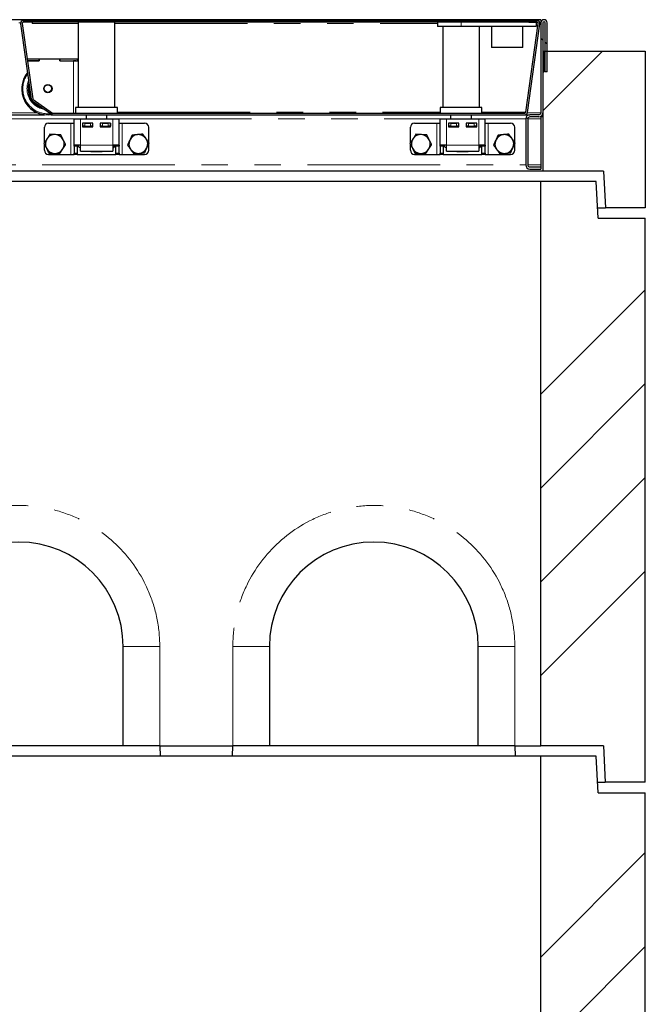
# Model space of a CAD drawing. Units: millimetres. Extents: x 752 to 8414, y 487 to 7145.
# Drawn here: x 1576 to 2175, y 3646 to 4588 of the extents above; entities that cross this region are included whole.
import ezdxf

# ---------------------------------------------------------------- set-up
doc = ezdxf.new("R2010")
doc.units = ezdxf.units.MM
doc.header["$LTSCALE"] = 20
doc.linetypes.add('PHANTOM', pattern=[12.7, 6.35, -1.27, 1.27, -1.27, 1.27, -1.27])

msp = doc.modelspace()

# ---------------------------------------------------------------- hatches: boundary and pattern name
at = {"linetype": 'Continuous', "lineweight": 18}
h = msp.add_hatch(dxfattribs=at)
h.set_pattern_fill('DIN 201 Stahl und Stahlguss', scale=20, style=0, pattern_type=2)
h.set_pattern_definition([(45, (0, 0), (-5388, 5388), []), (45, (1796, 0), (-5388, 5388), []), (45, (3592, 0), (-5388, 5388), []), (45, (5388, 0), (-5388, 5388), [])])
edge = h.paths.add_edge_path(flags=0)
edge.add_line((2071.15, 4587.4), (2063.03, 4587.4))
edge.add_line((2063.03, 4587.4), (2063.03, 4585.9))
edge.add_line((2063.03, 4585.9), (2071.15, 4585.9))
edge.add_arc((2071.15, 4584.9), 1, -8, 90, ccw=False)
edge.add_line((2072.14, 4584.76), (2060.2, 4499.76))
edge.add_arc((2059.21, 4499.9), 1, 270, 352, ccw=False)
edge.add_line((2059.21, 4498.9), (1607.49, 4498.9))
edge.add_arc((1607.49, 4499.9), 1, 235, 270, ccw=False)
edge.add_line((1606.92, 4499.08), (1588.46, 4512.01))
edge.add_arc((1589.03, 4512.83), 1, 188, 235, ccw=False)
edge.add_line((1588.04, 4512.69), (1577.91, 4584.76))
edge.add_arc((1578.91, 4584.9), 1, 90, 188, ccw=False)
edge.add_line((1578.91, 4585.9), (1587.03, 4585.9))
edge.add_line((1587.03, 4585.9), (1587.03, 4587.4))
edge.add_line((1587.03, 4587.4), (1578.91, 4587.4))
edge.add_arc((1578.91, 4584.9), 2.5, 90, 188)
edge.add_line((1576.43, 4584.55), (1586.56, 4512.48))
edge.add_arc((1589.03, 4512.83), 2.5, 188, 235)
edge.add_line((1587.6, 4510.78), (1606.06, 4497.85))
edge.add_arc((1607.49, 4499.9), 2.5, 235, 270)
edge.add_line((1607.49, 4497.4), (2059.21, 4497.4))
edge.add_arc((2059.21, 4499.9), 2.5, 270, 352)
edge.add_line((2061.68, 4499.55), (2073.63, 4584.55))
edge.add_arc((2071.15, 4584.9), 2.5, 352, 450)
h = msp.add_hatch(dxfattribs=at)
h.set_pattern_fill('ANSI31', scale=20, angle=90, style=0)
h.paths.add_polyline_path([(1587.03, 4585.9), (2064.03, 4585.9), (2064.03, 4587.4), (1587.03, 4587.4)], flags=0)
h = msp.add_hatch(dxfattribs=at)
h.set_pattern_fill('ANSI31', scale=20, angle=90, style=0)
edge = h.paths.add_edge_path(flags=0)
edge.add_line((2078.65, 4538.4), (2080.65, 4538.4))
edge.add_line((2080.65, 4538.4), (2080.65, 4585.4))
edge.add_arc((2077.65, 4585.4), 3, 0, 180)
edge.add_line((2074.65, 4585.4), (2074.65, 4499.4))
edge.add_arc((2072.65, 4499.4), 2, 270, 360, ccw=False)
edge.add_line((2072.65, 4497.4), (2064.15, 4497.4))
edge.add_arc((2064.15, 4493.4), 4, 90, 180)
edge.add_line((2060.15, 4493.4), (2060.15, 4449.4))
edge.add_arc((2064.15, 4449.4), 4, 180, 270)
edge.add_line((2064.15, 4445.4), (2074.65, 4445.4))
edge.add_line((2074.65, 4445.4), (2074.65, 4447.4))
edge.add_line((2074.65, 4447.4), (2064.15, 4447.4))
edge.add_arc((2064.15, 4449.4), 2, 180, 270, ccw=False)
edge.add_line((2062.15, 4449.4), (2062.15, 4493.4))
edge.add_arc((2064.15, 4493.4), 2, 90, 180, ccw=False)
edge.add_line((2064.15, 4495.4), (2072.65, 4495.4))
edge.add_arc((2072.65, 4499.4), 4, 270, 360)
edge.add_line((2076.65, 4499.4), (2076.65, 4585.4))
edge.add_arc((2077.65, 4585.4), 1, 0, 180, ccw=False)
edge.add_line((2078.65, 4585.4), (2078.65, 4538.4))
h = msp.add_hatch(dxfattribs=at)
h.set_pattern_fill('ANSI34', scale=20, style=0)
h.paths.add_polyline_path([(2076.65, 4443.4), (2134.53, 4443.4), (2136.65, 4408.4), (2174.65, 4408.4), (2174.65, 4558.4), (2077.65, 4558.4), (2077.65, 4538.4), (2076.65, 4538.4)], flags=0)
h = msp.add_hatch(dxfattribs=at)
h.set_pattern_fill('ANSI34', scale=20, style=0)
h.paths.add_polyline_path([(2136.15, 3858.4), (2174.65, 3858.4), (2174.65, 4398.4), (2129.65, 4398.4), (2127.65, 4433.4), (2074.65, 4433.4), (2074.65, 3893.4), (2134.69, 3893.4)], flags=0)
h = msp.add_hatch(dxfattribs=at)
h.set_pattern_fill('ANSI34', scale=20, style=0)
h.paths.add_polyline_path([(2136.15, 3308.4), (2174.65, 3308.4), (2174.65, 3848.4), (2129.65, 3848.4), (2127.65, 3883.4), (2074.65, 3883.4), (2074.65, 3343.4), (2134.69, 3343.4)], flags=0)

# ---------------------------------------------------------------- linework, layer by layer
at = {"color": 7, "linetype": 'Continuous', "lineweight": 25}
for p, q in [((2074.65, 4588.4), (1074.65, 4588.4)), ((1576.43, 4584.55), (1586.56, 4512.48)), ((1577.91, 4584.76), (1588.04, 4512.69)), ((1587.03, 4587.4), (1578.91, 4587.4)), ((1587.03, 4585.9), (1578.91, 4585.9)), ((1587.03, 4585.9), (1587.03, 4587.4)), ((2064.03, 4587.4), (1587.03, 4587.4)), ((2064.03, 4585.9), (1587.03, 4585.9)), ((1587.53, 4585.9), (1587.53, 4584.89)), ((1631.63, 4585.9), (1631.63, 4504.4)), ((1666.63, 4504.4), (1666.63, 4585.9)), ((1975.73, 4585.9), (1975.73, 4581.9)), ((1998.23, 4581.9), (1975.73, 4581.9)), ((1980.73, 4581.9), (1980.73, 4504.4)), ((2070.23, 4581.9), (1998.23, 4581.9)), ((2015.73, 4504.4), (2015.73, 4581.9)), ((2027.23, 4581.9), (2027.23, 4561.9)), ((2028.76, 4587.9), (2027.9, 4587.4)), ((2028.76, 4587.9), (2039.53, 4587.9)), ((2039.53, 4587.9), (2047.53, 4587.9)), ((2047.53, 4587.9), (2058.3, 4587.9)), ((2057.23, 4561.9), (2057.23, 4581.9)), ((2059.16, 4587.4), (2058.3, 4587.9)), ((2060.2, 4499.76), (2072.14, 4584.76)), ((2061.68, 4499.55), (2073.63, 4584.55)), ((2063.03, 4587.4), (2063.03, 4585.9)), ((2063.03, 4587.4), (2071.15, 4587.4)), ((2063.03, 4585.9), (2071.15, 4585.9)), ((2064.03, 4587.4), (2064.03, 4585.9)), ((2070.23, 4585.9), (2070.23, 4581.9)), ((2074.65, 4588.4), (2074.65, 4585.4)), ((2074.65, 4585.4), (2074.65, 4499.4)), ((2076.65, 4585.4), (2076.65, 4499.4)), ((2078.65, 4538.4), (2078.65, 4585.4)), ((2080.65, 4538.4), (2080.65, 4585.4)), ((2057.23, 4561.9), (2027.23, 4561.9)), ((2076.65, 4558.4), (2077.65, 4558.4)), ((2077.65, 4558.4), (2077.65, 4538.4)), ((2077.65, 4558.4), (2174.65, 4558.4)), ((2174.65, 4558.4), (2174.65, 4408.4)), ((1582.68, 4550.88), (1594.03, 4550.88)), ((1582.96, 4548.88), (1594.03, 4548.88)), ((1594.13, 4548.88), (1582.96, 4548.88)), ((1594.03, 4548.88), (1594.03, 4550.88)), ((1594.03, 4550.83), (1594.13, 4550.83)), ((1594.13, 4550.88), (1594.13, 4548.88)), ((1594.13, 4550.88), (1613.93, 4550.88)), ((1613.93, 4550.88), (1613.93, 4548.88)), ((1613.93, 4550.83), (1614.03, 4550.83)), ((1613.93, 4548.88), (1627.03, 4548.88)), ((1614.03, 4548.88), (1614.03, 4550.88)), ((1614.03, 4550.88), (1631.03, 4550.88)), ((1614.03, 4548.88), (1631.03, 4548.88)), ((1631.03, 4548.88), (1631.03, 4550.88)), ((1631.03, 4548.88), (1631.03, 4548.85)), ((2076.65, 4538.4), (2076.65, 4443.4)), ((2076.65, 4538.4), (2077.65, 4538.4)), ((2080.65, 4538.4), (2078.65, 4538.4)), ((1577.53, 4522.3), (1577.53, 4521.99)), ((1587.6, 4510.78), (1606.06, 4497.85)), ((1588.46, 4512.01), (1606.92, 4499.08)), ((1560.21, 4497.4), (1599.34, 4497.4)), ((1605.72, 4497.4), (1607.49, 4497.4)), ((1607.49, 4498.9), (2059.21, 4498.9)), ((1607.49, 4497.4), (2059.21, 4497.4)), ((1629.13, 4504.4), (1629.13, 4498.9)), ((1649.13, 4504.4), (1629.13, 4504.4)), ((1639.13, 4497.4), (1639.13, 4493.4)), ((1669.13, 4504.4), (1649.13, 4504.4)), ((1659.13, 4493.4), (1659.13, 4497.4)), ((1669.13, 4498.9), (1669.13, 4504.4)), ((1978.23, 4504.4), (1978.23, 4498.9)), ((1998.23, 4504.4), (1978.23, 4504.4)), ((1988.23, 4497.4), (1988.23, 4493.4)), ((2018.23, 4504.4), (1998.23, 4504.4)), ((2008.23, 4493.4), (2008.23, 4497.4)), ((2018.23, 4498.9), (2018.23, 4504.4)), ((2059.06, 4500.04), (2060.24, 4500.04)), ((2059.06, 4499.89), (2059.06, 4500.04)), ((2059.06, 4500.01), (2060.23, 4500.01)), ((2059.06, 4499.89), (2059.06, 4498.9)), ((2059.21, 4497.4), (2064.15, 4497.4)), ((2072.65, 4497.4), (2064.15, 4497.4)), ((2074.65, 4495.4), (2074.65, 4495.94)), ((1603.15, 4489.4), (1624.65, 4489.4)), ((1624.65, 4489.4), (1627.65, 4489.4)), ((1627.65, 4493.4), (1633.65, 4493.4)), ((1627.65, 4468.4), (1627.65, 4493.4)), ((1633.65, 4493.4), (1664.65, 4493.4)), ((1645.65, 4489.4), (1635.65, 4489.4)), ((1635.65, 4489.4), (1635.65, 4485.9)), ((1635.65, 4486.4), (1635.9, 4486.4)), ((1635.9, 4486.4), (1635.9, 4489.4)), ((1637.9, 4486.4), (1635.9, 4486.4)), ((1637.9, 4489.4), (1643.4, 4489.4)), ((1637.9, 4486.4), (1643.4, 4486.4)), ((1639.13, 4486.4), (1639.13, 4485.9)), ((1645.4, 4486.4), (1643.4, 4486.4)), ((1645.4, 4489.4), (1645.4, 4486.4)), ((1645.4, 4486.4), (1645.65, 4486.4)), ((1645.65, 4485.9), (1645.65, 4489.4)), ((1662.65, 4489.4), (1652.65, 4489.4)), ((1652.65, 4489.4), (1652.65, 4485.9)), ((1652.65, 4486.4), (1652.9, 4486.4)), ((1652.9, 4486.4), (1652.9, 4489.4)), ((1654.9, 4486.4), (1652.9, 4486.4)), ((1654.9, 4489.4), (1660.4, 4489.4)), ((1654.9, 4486.4), (1660.4, 4486.4)), ((1659.13, 4485.9), (1659.13, 4486.4)), ((1662.4, 4486.4), (1660.4, 4486.4)), ((1662.4, 4489.4), (1662.4, 4486.4)), ((1662.4, 4486.4), (1662.65, 4486.4)), ((1662.65, 4485.9), (1662.65, 4489.4)), ((1664.65, 4493.4), (1670.65, 4493.4)), ((1670.65, 4468.4), (1670.65, 4493.4)), ((1670.65, 4489.4), (1673.65, 4489.4)), ((1673.65, 4489.4), (1695.15, 4489.4)), ((1953.65, 4489.4), (1975.15, 4489.4)), ((1975.15, 4489.4), (1978.15, 4489.4)), ((1978.15, 4493.4), (1984.15, 4493.4)), ((1978.15, 4468.4), (1978.15, 4493.4)), ((1984.15, 4493.4), (2015.15, 4493.4)), ((1996.15, 4489.4), (1986.15, 4489.4)), ((1986.15, 4489.4), (1986.15, 4485.9)), ((1986.15, 4486.4), (1986.4, 4486.4)), ((1986.4, 4486.4), (1986.4, 4489.4)), ((1988.4, 4486.4), (1986.4, 4486.4)), ((1988.23, 4486.4), (1988.23, 4485.9)), ((1988.4, 4489.4), (1993.9, 4489.4)), ((1988.4, 4486.4), (1993.9, 4486.4)), ((1995.9, 4486.4), (1993.9, 4486.4)), ((1995.9, 4489.4), (1995.9, 4486.4)), ((1995.9, 4486.4), (1996.15, 4486.4)), ((1996.15, 4485.9), (1996.15, 4489.4)), ((2013.15, 4489.4), (2003.15, 4489.4)), ((2003.15, 4489.4), (2003.15, 4485.9)), ((2003.15, 4486.4), (2003.4, 4486.4)), ((2003.4, 4486.4), (2003.4, 4489.4)), ((2005.4, 4486.4), (2003.4, 4486.4)), ((2005.4, 4489.4), (2010.9, 4489.4)), ((2005.4, 4486.4), (2010.9, 4486.4)), ((2008.23, 4485.9), (2008.23, 4486.4)), ((2012.9, 4486.4), (2010.9, 4486.4)), ((2012.9, 4489.4), (2012.9, 4486.4)), ((2012.9, 4486.4), (2013.15, 4486.4)), ((2013.15, 4485.9), (2013.15, 4489.4)), ((2015.15, 4493.4), (2021.15, 4493.4)), ((2021.15, 4468.4), (2021.15, 4493.4)), ((2021.15, 4489.4), (2024.15, 4489.4)), ((2024.15, 4489.4), (2045.65, 4489.4)), ((2060.15, 4493.4), (2060.15, 4449.4)), ((2062.15, 4493.4), (2062.15, 4449.4)), ((2072.65, 4495.4), (2064.15, 4495.4)), ((2076.65, 4495.4), (2074.65, 4495.4)), ((2074.65, 4495.4), (2074.65, 4493.4)), ((2074.65, 4493.4), (2074.65, 4449.4)), ((1599.15, 4470.61), (1599.15, 4485.4)), ((1635.65, 4485.9), (1645.65, 4485.9)), ((1652.65, 4485.9), (1662.65, 4485.9)), ((1699.15, 4470.9), (1699.15, 4485.4)), ((1949.65, 4470.61), (1949.65, 4485.4)), ((1986.15, 4485.9), (1996.15, 4485.9)), ((2003.15, 4485.9), (2013.15, 4485.9)), ((2049.65, 4470.9), (2049.65, 4485.4)), ((1599.15, 4463.4), (1599.15, 4469.3)), ((1633.65, 4468.4), (1627.65, 4468.4)), ((1627.65, 4467.23), (1627.65, 4468.4)), ((1630.65, 4468.4), (1630.65, 4467.23)), ((1631.83, 4466.74), (1631.83, 4468.4)), ((1633.65, 4462.4), (1633.65, 4468.4)), ((1664.65, 4468.4), (1664.65, 4462.4)), ((1670.65, 4468.4), (1664.65, 4468.4)), ((1666.47, 4466.74), (1666.47, 4468.4)), ((1667.65, 4467.23), (1667.65, 4468.4)), ((1670.65, 4468.4), (1670.65, 4467.23)), ((1699.15, 4463.4), (1699.15, 4469.67)), ((1949.65, 4463.4), (1949.65, 4469.3)), ((1984.15, 4468.4), (1978.15, 4468.4)), ((1978.15, 4467.23), (1978.15, 4468.4)), ((1981.15, 4468.4), (1981.15, 4467.23)), ((1982.33, 4466.74), (1982.33, 4468.4)), ((1984.15, 4462.4), (1984.15, 4468.4)), ((2015.15, 4468.4), (2015.15, 4462.4)), ((2021.15, 4468.4), (2015.15, 4468.4)), ((2016.97, 4466.74), (2016.97, 4468.4)), ((2018.15, 4467.23), (2018.15, 4468.4)), ((2021.15, 4468.4), (2021.15, 4467.23)), ((2049.65, 4463.4), (2049.65, 4469.67)), ((1603.15, 4459.4), (1624.65, 4459.4)), ((1624.65, 4459.4), (1627.65, 4459.4)), ((1627.65, 4467.23), (1627.65, 4460.57)), ((1627.65, 4459.4), (1627.65, 4460.57)), ((1630.65, 4459.4), (1627.65, 4459.4)), ((1630.65, 4467.23), (1630.65, 4460.57)), ((1630.65, 4460.57), (1630.65, 4459.4)), ((1630.65, 4459.4), (1667.65, 4459.4)), ((1631.83, 4466.74), (1633.65, 4465.69)), ((1631.83, 4466.74), (1633.65, 4465.91)), ((1633.65, 4462.4), (1664.65, 4462.4)), ((1643.65, 4461.9), (1643.65, 4462.4)), ((1654.65, 4461.9), (1643.65, 4461.9)), ((1654.65, 4462.4), (1654.65, 4461.9)), ((1664.65, 4465.69), (1666.47, 4466.74)), ((1664.65, 4465.9), (1666.47, 4466.74)), ((1667.65, 4460.57), (1667.65, 4467.23)), ((1667.65, 4459.4), (1667.65, 4460.57)), ((1670.65, 4459.4), (1667.65, 4459.4)), ((1670.65, 4460.57), (1670.65, 4467.23)), ((1670.65, 4460.57), (1670.65, 4459.4)), ((1670.65, 4459.4), (1673.65, 4459.4)), ((1673.65, 4459.4), (1695.15, 4459.4)), ((1953.65, 4459.4), (1975.15, 4459.4)), ((1975.15, 4459.4), (1978.15, 4459.4)), ((1978.15, 4467.23), (1978.15, 4460.57)), ((1978.15, 4459.4), (1978.15, 4460.57)), ((1981.15, 4459.4), (1978.15, 4459.4)), ((1981.15, 4467.23), (1981.15, 4460.57)), ((1981.15, 4460.57), (1981.15, 4459.4)), ((1981.15, 4459.4), (2018.15, 4459.4)), ((1982.33, 4466.74), (1984.15, 4465.69)), ((1982.33, 4466.74), (1984.15, 4465.91)), ((1984.15, 4462.4), (2015.15, 4462.4)), ((1994.15, 4461.9), (1994.15, 4462.4)), ((2005.15, 4461.9), (1994.15, 4461.9)), ((2005.15, 4462.4), (2005.15, 4461.9)), ((2015.15, 4465.69), (2016.97, 4466.74)), ((2015.15, 4465.9), (2016.97, 4466.74)), ((2018.15, 4460.57), (2018.15, 4467.23)), ((2018.15, 4459.4), (2018.15, 4460.57)), ((2021.15, 4459.4), (2018.15, 4459.4)), ((2021.15, 4460.57), (2021.15, 4467.23)), ((2021.15, 4460.57), (2021.15, 4459.4)), ((2021.15, 4459.4), (2024.15, 4459.4)), ((2024.15, 4459.4), (2045.65, 4459.4)), ((2074.65, 4449.4), (2074.65, 4447.4)), ((2076.65, 4443.4), (1072.65, 4443.4)), ((2064.15, 4447.4), (2074.65, 4447.4)), ((2064.15, 4445.4), (2074.65, 4445.4)), ((2074.65, 4447.4), (2074.65, 4445.4)), ((2134.53, 4443.4), (2076.65, 4443.4)), ((2134.53, 4443.4), (2136.65, 4408.4)), ((2074.65, 4433.4), (1074.65, 4433.4)), ((2074.65, 3893.4), (2074.65, 4433.4)), ((2127.65, 4433.4), (2074.65, 4433.4)), ((2129.65, 4398.4), (2127.65, 4433.4)), ((2129.08, 4408.4), (2136.65, 4408.4)), ((2174.65, 4408.4), (2136.65, 4408.4)), ((2129.65, 4398.4), (2174.65, 4398.4)), ((2174.65, 3858.4), (2174.65, 4398.4)), ((1674.65, 3893.4), (1674.65, 3988.4)), ((1814.65, 3988.4), (1814.65, 3893.4)), ((2014.65, 3893.4), (2014.65, 3988.4)), ((1674.65, 3893.4), (1474.65, 3893.4)), ((1709.65, 3893.4), (1674.65, 3893.4)), ((1709.65, 3893.4), (1779.65, 3893.4)), ((1709.68, 3893.4), (1709.94, 3883.4)), ((1779.37, 3883.4), (1779.63, 3893.4)), ((1814.65, 3893.4), (1779.65, 3893.4)), ((2014.65, 3893.4), (1814.65, 3893.4)), ((2049.65, 3893.4), (2014.65, 3893.4)), ((2049.65, 3893.4), (2074.65, 3893.4)), ((2049.68, 3893.4), (2049.94, 3883.4)), ((2134.69, 3893.4), (2074.65, 3893.4)), ((2134.69, 3893.4), (2136.15, 3858.4)), ((2074.65, 3883.4), (1074.65, 3883.4)), ((2074.65, 3343.4), (2074.65, 3883.4)), ((2127.65, 3883.4), (2074.65, 3883.4)), ((2129.65, 3848.4), (2127.65, 3883.4)), ((2129.08, 3858.4), (2136.15, 3858.4)), ((2174.65, 3858.4), (2136.15, 3858.4)), ((2129.65, 3848.4), (2174.65, 3848.4)), ((2174.65, 3308.4), (2174.65, 3848.4))]:
    msp.add_line(p, q, dxfattribs=at)
at = {"color": 8, "linetype": 'PHANTOM', "lineweight": 18}
for p, q in [((1574.6, 4585.4), (1576.46, 4585.4)), ((1587.53, 4584.89), (1631.63, 4584.89)), ((1666.63, 4584.89), (1975.73, 4584.89)), ((1998.23, 4585.9), (1998.23, 4581.9)), ((2039.53, 4587.4), (2039.53, 4587.9)), ((2047.53, 4587.4), (2047.53, 4587.9)), ((2073.6, 4585.4), (2074.65, 4585.4)), ((1627.03, 4498.9), (1627.03, 4548.88)), ((1586.37, 4514.42), (1586.37, 4514.47)), ((1562.66, 4499.4), (1591.81, 4499.4)), ((1604.14, 4499.65), (1604.14, 4499.7)), ((1669.13, 4499.89), (1978.23, 4499.89)), ((2018.23, 4499.89), (2059.06, 4499.89)), ((2059.06, 4499.4), (2060.07, 4499.4)), ((2061.66, 4499.4), (2074.65, 4499.4)), ((1521.65, 4493.4), (1627.65, 4493.4)), ((1624.65, 4459.4), (1624.65, 4489.4)), ((1633.65, 4468.4), (1633.65, 4493.4)), ((1637.9, 4489.4), (1637.9, 4486.4)), ((1643.4, 4486.4), (1643.4, 4489.4)), ((1654.9, 4489.4), (1654.9, 4486.4)), ((1660.4, 4486.4), (1660.4, 4489.4)), ((1664.65, 4468.4), (1664.65, 4493.4)), ((1670.65, 4493.4), (1978.15, 4493.4)), ((1673.65, 4459.4), (1673.65, 4489.4)), ((1975.15, 4459.4), (1975.15, 4489.4)), ((1984.15, 4468.4), (1984.15, 4493.4)), ((1988.4, 4489.4), (1988.4, 4486.4)), ((1993.9, 4486.4), (1993.9, 4489.4)), ((2005.4, 4489.4), (2005.4, 4486.4)), ((2010.9, 4486.4), (2010.9, 4489.4)), ((2015.15, 4468.4), (2015.15, 4493.4)), ((2021.15, 4493.4), (2060.15, 4493.4)), ((2024.15, 4459.4), (2024.15, 4489.4)), ((2062.15, 4493.4), (2074.65, 4493.4)), ((1664.65, 4468.4), (1633.65, 4468.4)), ((2015.15, 4468.4), (1984.15, 4468.4)), ((1630.65, 4467.23), (1627.65, 4467.23)), ((1627.65, 4460.57), (1630.65, 4460.57)), ((1670.65, 4467.23), (1667.65, 4467.23)), ((1667.65, 4460.57), (1670.65, 4460.57)), ((1981.15, 4467.23), (1978.15, 4467.23)), ((1978.15, 4460.57), (1981.15, 4460.57)), ((2021.15, 4467.23), (2018.15, 4467.23)), ((2018.15, 4460.57), (2021.15, 4460.57)), ((1089.15, 4449.4), (2060.15, 4449.4)), ((2062.15, 4449.4), (2074.65, 4449.4)), ((1709.65, 3988.4), (1674.65, 3988.4)), ((1709.65, 3988.4), (1709.65, 3893.4)), ((1779.65, 3893.4), (1779.65, 3988.4)), ((1779.65, 3988.4), (1814.65, 3988.4)), ((2014.65, 3988.4), (2049.65, 3988.4)), ((2049.65, 3988.4), (2049.65, 3893.4))]:
    msp.add_line(p, q, dxfattribs=at)
at = {"color": 8, "linetype": 'PHANTOM', "lineweight": 18, "flags": 128}
msp.add_lwpolyline([(1591.08, 4508.34), (1591.45, 4508.05), (1593.39, 4506.73)], dxfattribs=at)
at = {"color": 7, "linetype": 'Continuous', "lineweight": 25}
for centre, radius in [((1602.53, 4522.39), 3.97), ((1602.53, 4522.41), 3.57)]:
    msp.add_circle(centre, radius, dxfattribs=at)
for centre, radius, start, end in [((1578.91, 4584.9), 2.5, 90, 188), ((1578.91, 4584.9), 1, 90, 188), ((2071.15, 4584.9), 2.5, 352, 90), ((2071.15, 4584.9), 1, 352, 90), ((2077.65, 4585.4), 3, 0, 180), ((2077.65, 4585.4), 1, 0, 180), ((1627.67, 4405.1), 143.79, 88.42268, 90.25589), ((1602.53, 4522.3), 25, 141.35705, 279.09464), ((1602.53, 4522.3), 19, 162.72854, 253.74907), ((1602.53, 4522.25), 19, 162.67445, 179.99954), ((1602.53, 4521.99), 25, 180.00319, 259.58005), ((1589.03, 4512.83), 2.5, 188, 235), ((1589.03, 4512.83), 1, 188, 235), ((1607.49, 4499.9), 2.5, 235, 270), ((1607.49, 4499.9), 1, 235, 270), ((2059.21, 4499.9), 1, 270, 352), ((2059.21, 4499.9), 2.5, 270, 352), ((2064.15, 4493.4), 4, 90, 180), ((2072.65, 4499.4), 4, 270, 0), ((2072.65, 4499.4), 2, 270, 0), ((1603.15, 4485.4), 4, 90, 180), ((1695.15, 4485.4), 4, 0, 90), ((1953.65, 4485.4), 4, 90, 180), ((2045.65, 4485.4), 4, 0, 90), ((2064.15, 4493.4), 2, 90, 180), ((1609.15, 4469.4), 9, 86.46469, 146.46469), ((1609.15, 4469.4), 9, 26.46469, 86.46469), ((1689.15, 4469.4), 9, 95.65811, 155.65811), ((1689.15, 4469.4), 9, 35.65811, 95.65811), ((1959.65, 4469.4), 9, 86.46469, 146.46469), ((1959.65, 4469.4), 9, 26.46469, 86.46469), ((2039.65, 4469.4), 9, 95.65811, 155.65811), ((2039.65, 4469.4), 9, 35.65811, 95.65811), ((1609.15, 4469.4), 9, 146.46469, 206.46469), ((1609.15, 4469.4), 9, 326.46469, 26.46469), ((1689.15, 4469.4), 9, 155.65811, 215.65811), ((1689.15, 4469.4), 9, 335.65811, 35.65811), ((1959.65, 4469.4), 9, 146.46469, 206.46469), ((1959.65, 4469.4), 9, 326.46469, 26.46469), ((2039.65, 4469.4), 9, 155.65811, 215.65811), ((2039.65, 4469.4), 9, 335.65811, 35.65811), ((1603.15, 4463.4), 4, 180, 270), ((1609.15, 4469.4), 9, 206.46469, 266.46469), ((1609.15, 4469.4), 9, 266.46469, 326.46469), ((1689.15, 4469.4), 9, 215.65811, 275.65811), ((1689.15, 4469.4), 9, 275.65811, 335.65811), ((1695.15, 4463.4), 4, 270, 0), ((1953.65, 4463.4), 4, 180, 270), ((1959.65, 4469.4), 9, 206.46469, 266.46469), ((1959.65, 4469.4), 9, 266.46469, 326.46469), ((2039.65, 4469.4), 9, 215.65811, 275.65811), ((2039.65, 4469.4), 9, 275.65811, 335.65811), ((2045.65, 4463.4), 4, 270, 0), ((2064.15, 4449.4), 4, 180, 270), ((2064.15, 4449.4), 2, 180, 270), ((1574.65, 3988.4), 100, 0, 180), ((1914.65, 3988.4), 100, 0, 180)]:
    msp.add_arc(centre, radius, start, end, dxfattribs=at)
at = {"color": 8, "linetype": 'PHANTOM', "lineweight": 18}
for centre, radius, start, end in [((1602.53, 4522.32), 24, 143.45635, 276.3539), ((1602.53, 4522.32), 20, 156.78828, 260.73724), ((1602.52, 4522.23), 18, 170.55142, 205.44848), ((1574.65, 3988.4), 135, 0, 180), ((1914.65, 3988.4), 135, 0, 180)]:
    msp.add_arc(centre, radius, start, end, dxfattribs=at)
at = {"color": 7, "linetype": 'Continuous', "lineweight": 25}
for points, knots in [([(1604.52, 4478.71), (1604.06, 4478), (1603.11, 4476.58), (1602.14, 4475.12), (1601.65, 4474.37)], [0, 0, 0, 0, 0.4954479, 1, 1, 1, 1]), ([(1609.71, 4478.39), (1609.59, 4478.39), (1608.65, 4478.45), (1606.9, 4478.56), (1605.32, 4478.66), (1604.52, 4478.71)], [0, 0, 0, 0, 0.07009, 0.530784, 1, 1, 1, 1]), ([(1614.89, 4478.07), (1614.05, 4478.12), (1612.35, 4478.22), (1610.6, 4478.33), (1609.71, 4478.39)], [0, 0, 0, 0, 0.495459, 1, 1, 1, 1]), ([(1617.21, 4473.41), (1617.04, 4473.76), (1616.25, 4475.33), (1615.49, 4476.87), (1614.89, 4478.07)], [0, 0, 0, 0, 0.220368, 1, 1, 1, 1]), ([(1683.1, 4477.85), (1682.54, 4476.63), (1681.84, 4475.07), (1681.11, 4473.47), (1680.95, 4473.11)], [0, 0, 0, 0, 0.779626, 1, 1, 1, 1]), ([(1688.27, 4478.36), (1688.14, 4478.35), (1687.22, 4478.25), (1685.47, 4478.08), (1683.89, 4477.93), (1683.1, 4477.85)], [0, 0, 0, 0, 0.070089, 0.530783, 1, 1, 1, 1]), ([(1693.44, 4478.87), (1692.6, 4478.79), (1690.9, 4478.62), (1689.15, 4478.45), (1688.27, 4478.36)], [0, 0, 0, 0, 0.495459, 1, 1, 1, 1]), ([(1696.47, 4474.65), (1696.39, 4474.75), (1695.85, 4475.51), (1694.83, 4476.94), (1693.9, 4478.22), (1693.44, 4478.87)], [0, 0, 0, 0, 0.070081, 0.53078, 1, 1, 1, 1]), ([(1955.02, 4478.71), (1954.56, 4478), (1953.61, 4476.58), (1952.64, 4475.12), (1952.15, 4474.37)], [0, 0, 0, 0, 0.4954483, 1, 1, 1, 1]), ([(1960.21, 4478.39), (1960.09, 4478.39), (1959.15, 4478.45), (1957.4, 4478.56), (1955.82, 4478.66), (1955.02, 4478.71)], [0, 0, 0, 0, 0.07009, 0.530784, 1, 1, 1, 1]), ([(1965.39, 4478.07), (1964.55, 4478.12), (1962.85, 4478.22), (1961.1, 4478.33), (1960.21, 4478.39)], [0, 0, 0, 0, 0.495457, 1, 1, 1, 1]), ([(1967.71, 4473.41), (1967.54, 4473.76), (1966.75, 4475.33), (1965.99, 4476.87), (1965.39, 4478.07)], [0, 0, 0, 0, 0.220367, 1, 1, 1, 1]), ([(2033.6, 4477.85), (2033.04, 4476.63), (2032.34, 4475.07), (2031.61, 4473.47), (2031.45, 4473.11)], [0, 0, 0, 0, 0.779625, 1, 1, 1, 1]), ([(2038.77, 4478.36), (2038.64, 4478.35), (2037.72, 4478.25), (2035.97, 4478.08), (2034.39, 4477.93), (2033.6, 4477.85)], [0, 0, 0, 0, 0.070087, 0.530782, 1, 1, 1, 1]), ([(2043.94, 4478.87), (2043.1, 4478.79), (2041.4, 4478.62), (2039.65, 4478.45), (2038.77, 4478.36)], [0, 0, 0, 0, 0.495456, 1, 1, 1, 1]), ([(2046.97, 4474.65), (2046.89, 4474.75), (2046.35, 4475.51), (2045.33, 4476.94), (2044.4, 4478.22), (2043.94, 4478.87)], [0, 0, 0, 0, 0.0700813, 0.530779, 1, 1, 1, 1]), ([(1601.65, 4474.37), (1601.58, 4474.27), (1601.07, 4473.49), (1600.1, 4472.03), (1599.22, 4470.71), (1598.78, 4470.04)], [0, 0, 0, 0, 0.070076, 0.530784, 1, 1, 1, 1]), ([(1598.78, 4470.04), (1599.38, 4468.85), (1600.14, 4467.31), (1600.92, 4465.74), (1601.1, 4465.39)], [0, 0, 0, 0, 0.779648, 1, 1, 1, 1]), ([(1616.66, 4464.43), (1616.72, 4464.53), (1617.24, 4465.31), (1618.21, 4466.78), (1619.08, 4468.1), (1619.53, 4468.76)], [0, 0, 0, 0, 0.070095, 0.530784, 1, 1, 1, 1]), ([(1619.53, 4468.76), (1619.38, 4469.06), (1618.62, 4470.57), (1617.84, 4472.15), (1617.21, 4473.41)], [0, 0, 0, 0, 0.196345, 1, 1, 1, 1]), ([(1680.95, 4473.11), (1680.37, 4471.82), (1679.65, 4470.22), (1678.95, 4468.68), (1678.81, 4468.38)], [0, 0, 0, 0, 0.803655, 1, 1, 1, 1]), ([(1678.81, 4468.38), (1679.3, 4467.69), (1680.3, 4466.31), (1681.32, 4464.88), (1681.84, 4464.16)], [0, 0, 0, 0, 0.495471, 1, 1, 1, 1]), ([(1699.5, 4470.43), (1699, 4471.11), (1698.01, 4472.5), (1696.98, 4473.93), (1696.47, 4474.65)], [0, 0, 0, 0, 0.4954531, 1, 1, 1, 1]), ([(1697.35, 4465.69), (1697.51, 4466.05), (1698.24, 4467.65), (1698.94, 4469.21), (1699.5, 4470.43)], [0, 0, 0, 0, 0.2203742, 1, 1, 1, 1]), ([(1952.15, 4474.37), (1952.08, 4474.27), (1951.57, 4473.49), (1950.6, 4472.03), (1949.72, 4470.71), (1949.28, 4470.04)], [0, 0, 0, 0, 0.070078, 0.530783, 1, 1, 1, 1]), ([(1949.28, 4470.04), (1949.88, 4468.85), (1950.64, 4467.31), (1951.42, 4465.74), (1951.6, 4465.39)], [0, 0, 0, 0, 0.779648, 1, 1, 1, 1]), ([(1967.16, 4464.43), (1967.22, 4464.53), (1967.74, 4465.31), (1968.71, 4466.78), (1969.58, 4468.1), (1970.03, 4468.76)], [0, 0, 0, 0, 0.0700933, 0.5307831, 1, 1, 1, 1]), ([(1970.03, 4468.76), (1969.88, 4469.06), (1969.12, 4470.57), (1968.34, 4472.15), (1967.71, 4473.41)], [0, 0, 0, 0, 0.196347, 1, 1, 1, 1]), ([(2031.45, 4473.11), (2030.87, 4471.82), (2030.15, 4470.22), (2029.45, 4468.68), (2029.31, 4468.38)], [0, 0, 0, 0, 0.8036564, 1, 1, 1, 1]), ([(2029.31, 4468.38), (2029.8, 4467.69), (2030.8, 4466.31), (2031.82, 4464.88), (2032.34, 4464.16)], [0, 0, 0, 0, 0.495472, 1, 1, 1, 1]), ([(2050, 4470.43), (2049.5, 4471.11), (2048.51, 4472.5), (2047.48, 4473.93), (2046.97, 4474.65)], [0, 0, 0, 0, 0.4954536, 1, 1, 1, 1]), ([(2047.85, 4465.69), (2048.01, 4466.05), (2048.74, 4467.65), (2049.44, 4469.21), (2050, 4470.43)], [0, 0, 0, 0, 0.220373, 1, 1, 1, 1]), ([(1601.1, 4465.39), (1601.73, 4464.13), (1602.51, 4462.55), (1603.26, 4461.04), (1603.41, 4460.74)], [0, 0, 0, 0, 0.8036549, 1, 1, 1, 1]), ([(1603.41, 4460.74), (1604.25, 4460.69), (1605.95, 4460.58), (1607.71, 4460.47), (1608.6, 4460.42)], [0, 0, 0, 0, 0.495459, 1, 1, 1, 1]), ([(1608.6, 4460.42), (1608.72, 4460.41), (1609.65, 4460.35), (1611.41, 4460.25), (1612.99, 4460.15), (1613.78, 4460.1)], [0, 0, 0, 0, 0.0700894, 0.5307847, 1, 1, 1, 1]), ([(1613.78, 4460.1), (1614.25, 4460.8), (1615.19, 4462.22), (1616.16, 4463.69), (1616.66, 4464.43)], [0, 0, 0, 0, 0.495466, 1, 1, 1, 1]), ([(1681.84, 4464.16), (1681.91, 4464.06), (1682.46, 4463.3), (1683.48, 4461.87), (1684.4, 4460.58), (1684.87, 4459.93)], [0, 0, 0, 0, 0.070099, 0.530799, 1, 1, 1, 1]), ([(1684.87, 4459.93), (1685.71, 4460.02), (1687.4, 4460.19), (1689.16, 4460.36), (1690.04, 4460.45)], [0, 0, 0, 0, 0.495458, 1, 1, 1, 1]), ([(1690.04, 4460.45), (1690.16, 4460.46), (1691.09, 4460.55), (1692.84, 4460.72), (1694.42, 4460.88), (1695.21, 4460.96)], [0, 0, 0, 0, 0.070091, 0.530784, 1, 1, 1, 1]), ([(1695.21, 4460.96), (1695.35, 4461.26), (1696.05, 4462.8), (1696.77, 4464.41), (1697.35, 4465.69)], [0, 0, 0, 0, 0.196345, 1, 1, 1, 1]), ([(1951.6, 4465.39), (1952.23, 4464.13), (1953.01, 4462.55), (1953.76, 4461.04), (1953.91, 4460.74)], [0, 0, 0, 0, 0.803655, 1, 1, 1, 1]), ([(1953.91, 4460.74), (1954.75, 4460.69), (1956.45, 4460.58), (1958.21, 4460.47), (1959.1, 4460.42)], [0, 0, 0, 0, 0.49546, 1, 1, 1, 1]), ([(1959.1, 4460.42), (1959.22, 4460.41), (1960.15, 4460.35), (1961.91, 4460.25), (1963.49, 4460.15), (1964.28, 4460.1)], [0, 0, 0, 0, 0.0700894, 0.5307844, 1, 1, 1, 1]), ([(1964.28, 4460.1), (1964.75, 4460.8), (1965.69, 4462.22), (1966.66, 4463.69), (1967.16, 4464.43)], [0, 0, 0, 0, 0.495467, 1, 1, 1, 1]), ([(2032.34, 4464.16), (2032.41, 4464.06), (2032.96, 4463.3), (2033.98, 4461.87), (2034.9, 4460.58), (2035.37, 4459.93)], [0, 0, 0, 0, 0.0701, 0.530799, 1, 1, 1, 1]), ([(2035.37, 4459.93), (2036.21, 4460.02), (2037.9, 4460.19), (2039.66, 4460.36), (2040.54, 4460.45)], [0, 0, 0, 0, 0.495458, 1, 1, 1, 1]), ([(2040.54, 4460.45), (2040.66, 4460.46), (2041.59, 4460.55), (2043.34, 4460.72), (2044.92, 4460.88), (2045.71, 4460.96)], [0, 0, 0, 0, 0.07009, 0.530783, 1, 1, 1, 1]), ([(2045.71, 4460.96), (2045.85, 4461.26), (2046.55, 4462.8), (2047.27, 4464.41), (2047.85, 4465.69)], [0, 0, 0, 0, 0.196345, 1, 1, 1, 1])]:
    msp.add_open_spline(points, degree=3, knots=knots, dxfattribs=at)

doc.saveas('drawing.dxf')
